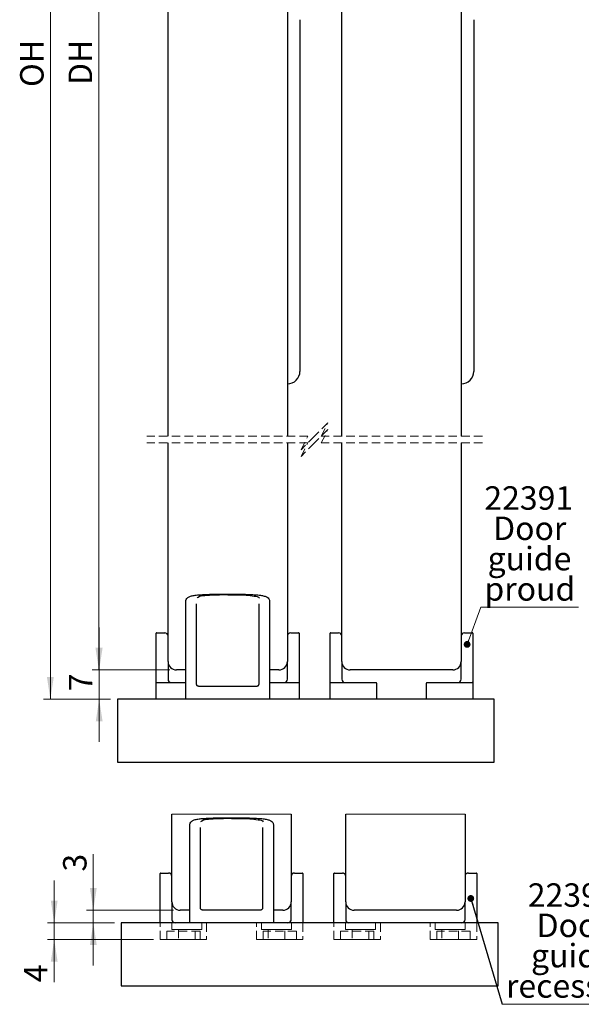
# Model space of a CAD drawing. Units: millimetres. Extents: x 83 to 10419, y 86 to 14781.
# Drawn here: x 83 to 4274, y 86 to 7437 of the extents above; entities that cross this region are included whole.
import ezdxf

# ---------------------------------------------------------------- set-up
doc = ezdxf.new("R2010")
doc.units = ezdxf.units.MM
doc.header["$LTSCALE"] = 50
doc.linetypes.add('SLD-Dashed', pattern=[1.905, 1.27, -0.635])
doc.linetypes.add('SLD-Solid', pattern=[0])
doc.styles.add('SLDTEXTSTYLE0', font='TXT', dxfattribs={"width": 0.75})
doc.dimstyles.new('SLDDIMSTYLE0', dxfattribs={"dimtxt": 175, "dimasz": 165.1, "dimexe": 0, "dimexo": 0.0625, "dimgap": 43.75, "dimtad": 1, "dimlfac": 0.032, "dimrnd": 1e-09, "dimzin": 12, "dimdsep": 46, "dimtxsty": 'SLDTEXTSTYLE0', "dimsah": 1, "dimcen": 0.09, "dimadec": 0, "dimazin": 3, "dimtfac": 1, "dimtmove": 0, "dimatfit": 0, "dimfxl": 0, "dimfrac": 2, "dimtolj": 1, "dimtzin": 12, "dimarcsym": 0})
doc.dimstyles.new('SLDDIMSTYLE1', dxfattribs={"dimtxt": 175, "dimasz": 165.1, "dimexe": 0, "dimexo": 0.0625, "dimgap": 43.75, "dimtad": 1, "dimlfac": 0.032, "dimrnd": 1e-09, "dimzin": 12, "dimdsep": 46, "dimtxsty": 'SLDTEXTSTYLE0', "dimsah": 1, "dimcen": 0.09, "dimadec": 0, "dimazin": 3, "dimtfac": 1, "dimtofl": 0, "dimtmove": 0, "dimatfit": 3, "dimfxl": 0, "dimfrac": 2, "dimtolj": 1, "dimtzin": 12, "dimarcsym": 0})
doc.dimstyles.new('SLDDIMSTYLE2', dxfattribs={"dimtxt": 0.18, "dimasz": 50.8, "dimexe": 0, "dimexo": 0.0625, "dimgap": 0, "dimtad": 0, "dimtih": 1, "dimtoh": 1, "dimdec": 0, "dimrnd": 1e-09, "dimzin": 0, "dimdsep": 46, "dimtxsty": 'Standard', "dimblk1": 'DOT', "dimblk2": 'DOT', "dimsah": 1, "dimcen": 0.09, "dimadec": 0, "dimazin": 0, "dimtfac": 50.8, "dimtdec": 0, "dimtofl": 0, "dimtmove": 0, "dimatfit": 3, "dimldrblk": 'DOT', "dimfxl": 0, "dimfrac": 2, "dimtolj": 1, "dimtzin": 0, "dimarcsym": 0})
doc.dimstyles.new('SLDDIMSTYLE5', dxfattribs={"dimtxt": 175, "dimasz": 165.1, "dimexe": 0, "dimexo": 0.0625, "dimgap": 43.75, "dimtad": 1, "dimdec": 0, "dimlfac": 0.032, "dimrnd": 1e-09, "dimzin": 12, "dimdsep": 46, "dimtxsty": 'SLDTEXTSTYLE0', "dimsah": 1, "dimcen": 0.09, "dimadec": 0, "dimazin": 3, "dimtfac": 1, "dimtdec": 0, "dimtmove": 0, "dimatfit": 0, "dimfxl": 0, "dimfrac": 2, "dimtolj": 1, "dimtzin": 12, "dimarcsym": 0})

# ---------------------------------------------------------------- blocks, each defined once
blk = doc.blocks.new('_D')
at = {"color": 7, "linetype": 'SLD-Solid', "lineweight": 18}
for p, q in [((676.1, 2582.6), (676.1, 2900.1)), ((1202.3, 2582.6), (626.1, 2582.6)), ((676.1, 2363.8), (676.1, 2582.6)), ((761.7, 2363.8), (626.1, 2363.8)), ((676.1, 2363.8), (676.1, 2046.3))]:
    blk.add_line(p, q, dxfattribs=at)
for points in [[(676.1, 2582.6), (701.5, 2747.7), (650.7, 2747.7)], [(676.1, 2363.8), (650.7, 2198.7), (701.5, 2198.7)]]:
    blk.add_solid(points, dxfattribs=at)
at = {"color": 7, "linetype": 'SLD-Solid', "lineweight": 18, "insert": (450.5, 2423.5), "char_height": 175, "attachment_point": 1, "rotation": 90, "style": 'SLDTEXTSTYLE0'}
blk.add_mtext('7', dxfattribs=at)
blk = doc.blocks.new('_D_1')
at = {"color": 7, "linetype": 'SLD-Solid', "lineweight": 18}
for p, q in [((1202.3, 11733.2), (623.7, 11733.2)), ((673.7, 2582.6), (673.7, 11733.2)), ((1202.3, 2582.6), (623.7, 2582.6))]:
    blk.add_line(p, q, dxfattribs=at)
for points in [[(673.7, 11733.2), (648.3, 11568.1), (699.1, 11568.1)], [(673.7, 2582.6), (699.1, 2747.7), (648.3, 2747.7)]]:
    blk.add_solid(points, dxfattribs=at)
at = {"color": 7, "linetype": 'SLD-Solid', "lineweight": 18, "insert": (448.1, 6949), "char_height": 175, "attachment_point": 1, "rotation": 90, "style": 'SLDTEXTSTYLE0'}
blk.add_mtext('DH', dxfattribs=at)
blk = doc.blocks.new('_D_8')
at = {"color": 7, "linetype": 'SLD-Solid', "lineweight": 18}
for p, q in [((761.7, 12817.6), (261.7, 12817.6)), ((311.7, 12817.6), (311.7, 2363.8)), ((761.7, 2363.8), (261.7, 2363.8))]:
    blk.add_line(p, q, dxfattribs=at)
for points in [[(311.7, 12817.6), (286.3, 12652.5), (337.1, 12652.5)], [(311.7, 2363.8), (337.1, 2528.9), (286.3, 2528.9)]]:
    blk.add_solid(points, dxfattribs=at)
at = {"color": 7, "linetype": 'SLD-Solid', "lineweight": 18, "insert": (86.1, 6934.4), "char_height": 175, "attachment_point": 1, "rotation": 90, "style": 'SLDTEXTSTYLE0'}
blk.add_mtext('OH', dxfattribs=at)
blk = doc.blocks.new('SW_NOTE_6')
at = {"color": 0, "linetype": 'SLD-Solid', "lineweight": 0}
blk.add_line((728.9, 0), (0, 0), dxfattribs=at)
at = {"color": 0, "linetype": 'Continuous', "lineweight": 0, "char_height": 175, "attachment_point": 2, "style": 'SLDTEXTSTYLE0'}
for s, insert in [('22391', (356.8, 903.2)), ('Door', (364.3, 676.9)), ('guide', (362.4, 450.6)), ('proud', (365.3, 224.3))]:
    blk.add_mtext(s, dxfattribs=dict(at, insert=insert))
blk = doc.blocks.new('_Dot')
at = {"color": 0, "linetype": 'ByBlock', "lineweight": -2}
blk.add_line((-0.5, 0), (-1, 0), dxfattribs=at)
at = {"color": 0, "linetype": 'ByBlock', "const_width": 0.5}
blk.add_lwpolyline([(-0.25, 0, 1), (0.25, 0, 1)], format="xyb", close=True, dxfattribs=at)
blk = doc.blocks.new('_D_11')
at = {"color": 7, "linetype": 'SLD-Solid', "lineweight": 18}
for p, q in [((340.5, 694.1), (340.5, 1011.6)), ((790.5, 694.1), (290.5, 694.1)), ((340.5, 570.3), (340.5, 694.1)), ((1081.3, 570.3), (290.5, 570.3)), ((340.5, 570.3), (340.5, 251))]:
    blk.add_line(p, q, dxfattribs=at)
for points in [[(340.5, 694.1), (365.9, 859.2), (315.1, 859.2)], [(340.5, 570.3), (315.1, 405.2), (365.9, 405.2)]]:
    blk.add_solid(points, dxfattribs=at)
at = {"color": 7, "linetype": 'SLD-Solid', "lineweight": 18, "insert": (114.9, 251), "char_height": 175, "attachment_point": 1, "rotation": 90, "style": 'SLDTEXTSTYLE0'}
blk.add_mtext('4', dxfattribs=at)
blk = doc.blocks.new('_D_12')
at = {"color": 7, "linetype": 'SLD-Solid', "lineweight": 18}
for p, q in [((632.3, 789.1), (632.3, 1206.5)), ((1231.1, 789.1), (582.3, 789.1)), ((632.3, 694.1), (632.3, 789.1)), ((790.5, 694.1), (582.3, 694.1)), ((632.3, 694.1), (632.3, 376.6))]:
    blk.add_line(p, q, dxfattribs=at)
for points in [[(632.3, 789.1), (657.7, 954.2), (606.9, 954.2)], [(632.3, 694.1), (606.9, 529), (657.7, 529)]]:
    blk.add_solid(points, dxfattribs=at)
at = {"color": 7, "linetype": 'SLD-Solid', "lineweight": 18, "insert": (406.7, 1077.2), "char_height": 175, "attachment_point": 1, "rotation": 90, "style": 'SLDTEXTSTYLE0'}
blk.add_mtext('3', dxfattribs=at)
blk = doc.blocks.new('SW_NOTE_9')
at = {"color": 0, "linetype": 'SLD-Solid', "lineweight": 0}
blk.add_line((1062.1, 0), (0, 0), dxfattribs=at)
at = {"color": 0, "linetype": 'Continuous', "lineweight": 0, "char_height": 175, "attachment_point": 2, "style": 'SLDTEXTSTYLE0'}
for s, insert in [('22391', (521.6, 903.1)), ('Door', (529.1, 676.8)), ('guide', (527.2, 450.6)), ('recessed', (519.3, 224.3))]:
    blk.add_mtext(s, dxfattribs=dict(at, insert=insert))

msp = doc.modelspace()

# ---------------------------------------------------------------- linework, layer by layer
at = {"color": 7, "linetype": 'SLD-Solid', "lineweight": 25}
for p, q in [((1189.817, 4326.747), (1189.817, 10072.334)), ((2080.442, 10072.334), (2080.442, 4326.747)), ((2486.692, 4326.747), (2486.692, 10072.334)), ((3377.317, 10072.334), (3377.317, 4326.747)), ((2174.192, 7436.507), (2174.192, 4811.506)), ((3471.067, 7436.507), (3471.067, 4811.506)), ((1189.817, 2645.063), (1189.817, 4276.748)), ((2080.442, 4276.748), (2080.442, 2645.063)), ((2486.692, 2645.063), (2486.692, 4276.748)), ((3377.317, 4276.748), (3377.317, 2645.063)), ((1322.63, 2363.811), (1322.63, 3092.681)), ((1769.202, 3145.062), (1499.112, 3145.062)), ((1947.63, 3092.681), (1947.63, 2363.811)), ((1400.755, 3075.908), (1400.755, 2477.876)), ((1869.505, 2477.876), (1869.505, 3075.908)), ((1102.505, 2797.726), (1102.505, 2855.937)), ((1102.505, 2507.444), (1102.505, 2797.726)), ((1106.474, 2859.905), (1165.013, 2859.905)), ((2105.247, 2859.905), (2163.786, 2859.905)), ((2167.755, 2855.937), (2167.755, 2797.726)), ((2167.755, 2797.726), (2167.755, 2507.444)), ((2399.38, 2797.726), (2399.38, 2855.937)), ((2399.38, 2507.444), (2399.38, 2797.726)), ((2403.349, 2859.905), (2461.888, 2859.905)), ((3402.122, 2859.905), (3460.661, 2859.905)), ((3464.63, 2855.937), (3464.63, 2797.726)), ((3464.63, 2797.726), (3464.63, 2507.444)), ((1189.817, 2645.063), (1189.817, 2512.443)), ((1322.63, 2582.56), (1252.317, 2582.56)), ((2017.942, 2582.56), (1947.63, 2582.56)), ((2080.442, 2512.443), (2080.442, 2645.063)), ((2486.692, 2645.063), (2486.692, 2512.443)), ((3314.817, 2582.56), (2549.192, 2582.56)), ((3377.317, 2512.443), (3377.317, 2645.063)), ((1102.505, 2483.669), (1102.505, 2507.444)), ((2167.755, 2507.444), (2167.755, 2483.669)), ((2399.38, 2483.669), (2399.38, 2507.444)), ((3464.63, 2507.444), (3464.63, 2483.669)), ((1102.505, 2363.811), (1102.505, 2483.669)), ((1106.474, 2487.636), (1322.63, 2487.636)), ((1416.38, 2462.248), (1853.88, 2462.248)), ((1947.63, 2487.636), (2163.786, 2487.636)), ((2167.755, 2483.669), (2167.755, 2363.811)), ((2399.38, 2363.811), (2399.38, 2483.669)), ((2403.349, 2487.636), (2742.28, 2487.636)), ((2746.249, 2483.669), (2746.249, 2363.811)), ((3117.761, 2363.811), (3117.761, 2483.669)), ((3121.73, 2487.636), (3460.661, 2487.636)), ((3464.63, 2483.669), (3464.63, 2363.811)), ((811.692, 2363.811), (811.692, 1895.062)), ((3624.192, 2363.811), (811.692, 2363.811)), ((3624.192, 1895.062), (3624.192, 2363.811)), ((811.692, 1895.062), (3624.192, 1895.062)), ((1218.634, 851.564), (1218.634, 1504.86)), ((1798.018, 1475.392), (1527.928, 1475.392)), ((2109.259, 1504.86), (2109.259, 851.564)), ((2515.509, 851.564), (2515.509, 1504.86)), ((3406.134, 1504.86), (3406.134, 851.564)), ((1351.446, 694.142), (1351.446, 1423.008)), ((1429.571, 1406.236), (1429.571, 808.201)), ((1898.321, 808.201), (1898.321, 1406.236)), ((1976.446, 1423.008), (1976.446, 694.142)), ((1131.321, 1004.226), (1131.321, 1062.442)), ((1135.29, 1066.409), (1193.829, 1066.409)), ((2134.063, 1066.409), (2192.602, 1066.409)), ((2196.571, 1062.442), (2196.571, 1004.226)), ((2428.196, 1004.226), (2428.196, 1062.442)), ((2432.165, 1066.409), (2490.704, 1066.409)), ((3430.938, 1066.409), (3489.477, 1066.409)), ((3493.446, 1062.442), (3493.446, 1004.226)), ((1131.321, 713.948), (1131.321, 1004.226)), ((2196.571, 1004.226), (2196.571, 713.948)), ((2428.196, 713.948), (2428.196, 1004.226)), ((3493.446, 1004.226), (3493.446, 713.948)), ((1218.634, 851.564), (1218.634, 718.943)), ((2109.259, 718.943), (2109.259, 851.564)), ((2515.509, 851.564), (2515.509, 718.943)), ((3406.134, 718.943), (3406.134, 851.564)), ((1351.446, 789.065), (1281.134, 789.065)), ((1445.196, 792.579), (1882.696, 792.579)), ((2046.759, 789.065), (1976.446, 789.065)), ((3343.634, 789.065), (2578.009, 789.065)), ((840.509, 694.142), (840.509, 225.393)), ((3653.009, 694.142), (840.509, 694.142)), ((1131.321, 694.142), (1131.321, 713.948)), ((2196.571, 713.948), (2196.571, 694.142)), ((2428.196, 694.142), (2428.196, 713.948)), ((3493.446, 713.948), (3493.446, 694.142)), ((3653.009, 225.393), (3653.009, 694.142)), ((840.509, 225.393), (3653.009, 225.393))]:
    msp.add_line(p, q, dxfattribs=at)
at = {"color": 7, "linetype": 'SLD-Dashed', "lineweight": 18}
for p, q in [((2383.567, 4426.747), (2283.567, 4326.747)), ((2333.567, 4326.747), (2383.567, 4426.747)), ((2383.567, 4376.747), (2283.567, 4276.747)), ((2333.567, 4276.747), (2383.567, 4376.747)), ((2233.567, 4326.747), (1031.067, 4326.747)), ((2233.567, 4276.747), (1031.067, 4276.747)), ((2283.567, 4326.747), (2183.567, 4226.747)), ((2183.567, 4226.747), (2233.567, 4326.747)), ((2283.567, 4276.747), (2183.567, 4176.747)), ((2183.567, 4176.747), (2233.567, 4276.747)), ((3536.067, 4326.747), (2333.567, 4326.747)), ((3536.067, 4276.747), (2333.567, 4276.747)), ((1131.321, 1062.442), (1131.321, 1004.226)), ((1193.829, 1066.409), (1135.29, 1066.409)), ((1218.634, 1041.601), (1218.634, 1000.611)), ((2109.259, 1000.611), (2109.259, 1041.601)), ((2192.602, 1066.409), (2134.063, 1066.409)), ((2196.571, 1004.226), (2196.571, 1062.442)), ((2428.196, 1062.442), (2428.196, 1004.226)), ((2490.704, 1066.409), (2432.165, 1066.409)), ((2515.509, 1041.601), (2515.509, 1000.611)), ((3406.134, 1000.611), (3406.134, 1041.601)), ((3489.477, 1066.409), (3430.938, 1066.409)), ((3493.446, 1004.226), (3493.446, 1062.442)), ((1131.321, 1004.226), (1131.321, 713.948)), ((1218.634, 1000.611), (1218.634, 851.564)), ((1218.634, 718.943), (1218.634, 1000.611)), ((2109.259, 851.564), (2109.259, 1000.611)), ((2109.259, 1000.611), (2109.259, 718.943)), ((2196.571, 713.948), (2196.571, 1004.226)), ((2428.196, 1004.226), (2428.196, 713.948)), ((2515.509, 1000.611), (2515.509, 851.564)), ((2515.509, 718.943), (2515.509, 1000.611)), ((3406.134, 851.564), (3406.134, 1000.611)), ((3406.134, 1000.611), (3406.134, 718.943)), ((3493.446, 713.948), (3493.446, 1004.226)), ((1131.321, 713.948), (1131.321, 690.169)), ((1131.321, 690.169), (1131.321, 694.142)), ((1131.321, 570.316), (1131.321, 690.169)), ((1135.29, 694.142), (1474.221, 694.142)), ((1193.829, 694.142), (1135.29, 694.142)), ((1193.829, 694.142), (1243.438, 694.142)), ((1217.741, 694.142), (1217.741, 644.533)), ((1217.741, 694.142), (1217.741, 644.533)), ((1219.263, 694.142), (1440.983, 694.142)), ((1440.983, 644.533), (1440.983, 694.142)), ((1440.983, 644.533), (1440.983, 694.142)), ((1478.19, 690.169), (1478.19, 570.316)), ((1849.702, 570.316), (1849.702, 690.169)), ((1853.671, 694.142), (2192.602, 694.142)), ((2108.629, 694.142), (1886.909, 694.142)), ((1886.909, 694.142), (1886.909, 644.533)), ((1886.909, 694.142), (1886.909, 644.533)), ((2084.454, 694.142), (2134.063, 694.142)), ((2110.152, 644.533), (2110.152, 694.142)), ((2110.152, 644.533), (2110.152, 694.142)), ((2192.602, 694.142), (2134.063, 694.142)), ((2196.571, 690.169), (2196.571, 713.948)), ((2196.571, 694.142), (2196.571, 690.169)), ((2196.571, 690.169), (2196.571, 570.316)), ((2428.196, 713.948), (2428.196, 690.169)), ((2428.196, 690.169), (2428.196, 694.142)), ((2428.196, 570.316), (2428.196, 690.169)), ((2432.165, 694.142), (2771.096, 694.142)), ((2490.704, 694.142), (2432.165, 694.142)), ((2490.704, 694.142), (2540.313, 694.142)), ((2514.616, 694.142), (2514.616, 644.533)), ((2514.616, 694.142), (2514.616, 644.533)), ((2516.138, 694.142), (2737.858, 694.142)), ((2737.858, 644.533), (2737.858, 694.142)), ((2737.858, 644.533), (2737.858, 694.142)), ((2775.065, 690.169), (2775.065, 570.316)), ((3146.577, 570.316), (3146.577, 690.169)), ((3150.546, 694.142), (3489.477, 694.142)), ((3405.504, 694.142), (3183.784, 694.142)), ((3183.784, 694.142), (3183.784, 644.533)), ((3183.784, 694.142), (3183.784, 644.533)), ((3381.329, 694.142), (3430.938, 694.142)), ((3407.027, 644.533), (3407.027, 694.142)), ((3407.027, 644.533), (3407.027, 694.142)), ((3489.477, 694.142), (3430.938, 694.142)), ((3493.446, 690.169), (3493.446, 713.948)), ((3493.446, 694.142), (3493.446, 690.169)), ((3493.446, 690.169), (3493.446, 570.316)), ((1180.534, 632.326), (1180.534, 570.316)), ((1428.58, 632.326), (1180.534, 632.326)), ((1440.983, 644.533), (1217.741, 644.533)), ((1219.263, 644.533), (1440.983, 644.533)), ((1267.35, 644.533), (1391.374, 644.533)), ((1267.35, 644.533), (1267.35, 570.316)), ((1267.35, 644.533), (1267.35, 570.316)), ((1391.374, 570.316), (1391.374, 644.533)), ((1391.374, 570.316), (1391.374, 644.533)), ((1428.58, 632.326), (1428.58, 570.316)), ((1434.935, 644.533), (1440.983, 644.533)), ((1892.957, 644.533), (1886.909, 644.533)), ((1886.909, 644.533), (2110.152, 644.533)), ((2108.629, 644.533), (1886.909, 644.533)), ((1899.312, 632.326), (1899.312, 570.316)), ((2147.359, 632.326), (1899.312, 632.326)), ((2060.542, 644.533), (1936.519, 644.533)), ((1936.519, 644.533), (1936.519, 570.316)), ((1936.519, 644.533), (1936.519, 570.316)), ((2060.542, 570.316), (2060.542, 644.533)), ((2060.542, 570.316), (2060.542, 644.533)), ((2147.359, 632.326), (2147.359, 570.316)), ((2725.456, 632.326), (2477.409, 632.326)), ((2477.409, 632.326), (2477.409, 570.316)), ((2737.858, 644.533), (2514.616, 644.533)), ((2516.138, 644.533), (2737.858, 644.533)), ((2564.225, 644.533), (2688.249, 644.533)), ((2564.225, 644.533), (2564.225, 570.316)), ((2564.225, 644.533), (2564.225, 570.316)), ((2688.249, 570.316), (2688.249, 644.533)), ((2688.249, 570.316), (2688.249, 644.533)), ((2725.456, 632.326), (2725.456, 570.316)), ((2731.81, 644.533), (2737.858, 644.533)), ((3189.832, 644.533), (3183.784, 644.533)), ((3183.784, 644.533), (3407.027, 644.533)), ((3405.504, 644.533), (3183.784, 644.533)), ((3444.234, 632.326), (3196.187, 632.326)), ((3196.187, 632.326), (3196.187, 570.316)), ((3357.417, 644.533), (3233.394, 644.533)), ((3233.394, 644.533), (3233.394, 570.316)), ((3233.394, 644.533), (3233.394, 570.316)), ((3357.417, 570.316), (3357.417, 644.533)), ((3357.417, 570.316), (3357.417, 644.533)), ((3444.234, 632.326), (3444.234, 570.316)), ((1135.29, 570.316), (1131.321, 570.316)), ((1135.29, 570.316), (1474.221, 570.316)), ((1428.58, 570.316), (1180.534, 570.316)), ((1267.35, 570.316), (1391.374, 570.316)), ((1478.19, 570.316), (1474.221, 570.316)), ((1853.671, 570.316), (1849.702, 570.316)), ((1853.671, 570.316), (2192.602, 570.316)), ((2147.359, 570.316), (1899.312, 570.316)), ((2060.542, 570.316), (1936.519, 570.316)), ((2196.571, 570.316), (2192.602, 570.316)), ((2432.165, 570.316), (2428.196, 570.316)), ((2432.165, 570.316), (2771.096, 570.316)), ((2725.456, 570.316), (2477.409, 570.316)), ((2564.225, 570.316), (2688.249, 570.316)), ((2775.065, 570.316), (2771.096, 570.316)), ((3150.546, 570.316), (3146.577, 570.316)), ((3150.546, 570.316), (3489.477, 570.316)), ((3444.234, 570.316), (3196.187, 570.316)), ((3357.417, 570.316), (3233.394, 570.316)), ((3493.446, 570.316), (3489.477, 570.316))]:
    msp.add_line(p, q, dxfattribs=at)
at = {"color": 7, "linetype": 'Continuous', "lineweight": 0}
msp.add_line((3524.734, 3050.322), (3421.794, 2773.034), dxfattribs=at)
at = {"color": 7, "linetype": 'SLD-Solid', "lineweight": 18}
for p, q in [((2109.259, 1504.86), (1218.634, 1504.86)), ((3406.134, 1504.86), (2515.509, 1504.86))]:
    msp.add_line(p, q, dxfattribs=at)
at = {"color": 7, "linetype": 'SLD-Solid', "lineweight": 25}
for centre, radius, start, end in [((2080.443, 4811.506), 93.75, 269.9998936, 359.9999285), ((3377.318, 4811.506), 93.75, 269.999924, 359.9998981), ((1106.473, 2855.936), 3.969, 89.997002, 179.9845077), ((1165.014, 2835.101), 24.803, 0.0007735, 90.0032602), ((2105.246, 2835.101), 24.803, 89.996807, 179.9992265), ((2163.786, 2855.936), 3.969, 0.0162097, 90.0027008), ((2403.348, 2855.936), 3.969, 89.9967983, 179.9842386), ((2461.889, 2835.101), 24.803, 0.0007519, 90.0031851), ((3402.121, 2835.101), 24.803, 89.9968742, 179.9992265), ((3460.661, 2855.936), 3.969, 0.0154923, 90.002998), ((1252.318, 2645.061), 62.5, 179.9975597, 269.9996656), ((2017.942, 2645.061), 62.5, 270.000391, 0.0023037), ((2549.193, 2645.061), 62.5, 179.9977134, 269.9996119), ((3314.817, 2645.061), 62.5, 270.0004098, 0.0022581), ((1214.621, 2512.439), 24.803, 179.9921689, 270.002991), ((2055.639, 2512.439), 24.803, 269.9967598, 0.0079458), ((2511.496, 2512.439), 24.803, 179.9921402, 270.0031961), ((3352.514, 2512.439), 24.803, 269.9968746, 0.0078311), ((1106.473, 2483.668), 3.969, 89.997002, 179.9845077), ((2163.786, 2483.668), 3.969, 0.0162097, 90.0027008), ((2403.348, 2483.668), 3.969, 89.9967983, 179.9842386), ((2742.28, 2483.668), 3.969, 0.0162097, 90.0027008), ((3121.73, 2483.668), 3.969, 89.997002, 179.9845077), ((3460.661, 2483.668), 3.969, 0.0154923, 90.002998), ((1135.29, 1062.441), 3.969, 89.997002, 179.9845077), ((1193.83, 1041.606), 24.803, 359.9921689, 90.0032599), ((2134.062, 1041.606), 24.803, 89.9968073, 180.0078311), ((2192.603, 1062.441), 3.969, 0.0162097, 90.0027008), ((2432.165, 1062.441), 3.969, 89.9967983, 179.9842386), ((2490.705, 1041.606), 24.803, 359.9921474, 90.0031848), ((3430.937, 1041.606), 24.803, 89.9968746, 180.0078311), ((3489.478, 1062.441), 3.969, 0.0154923, 90.002998), ((1281.134, 851.565), 62.5, 180.0009747, 269.9996656), ((2046.758, 851.566), 62.5, 270.000391, 359.9988887), ((2578.009, 851.566), 62.5, 180.0011284, 269.999612), ((3343.633, 851.566), 62.5, 270.0004098, 359.9988431), ((1243.437, 718.944), 24.803, 180.0007735, 270.0029914), ((2084.455, 718.944), 24.803, 269.9967594, 359.9993413), ((2540.312, 718.944), 24.803, 180.0007448, 270.0031965), ((3381.33, 718.944), 24.803, 269.9968742, 359.9992265)]:
    msp.add_arc(centre, radius, start, end, dxfattribs=at)
at = {"color": 7, "linetype": 'SLD-Dashed', "lineweight": 18}
for centre, radius, start, end in [((1135.29, 1062.441), 3.969, 89.997002, 179.9845077), ((1193.83, 1041.606), 24.803, 359.9921689, 90.0032599), ((2134.062, 1041.606), 24.803, 89.9968073, 180.0078311), ((2192.603, 1062.441), 3.969, 0.0162097, 90.0027008), ((2432.165, 1062.441), 3.969, 89.9967983, 179.9842386), ((2490.705, 1041.606), 24.803, 359.9921474, 90.0031848), ((3430.937, 1041.606), 24.803, 89.9968746, 180.0078311), ((3489.478, 1062.441), 3.969, 0.0154923, 90.002998), ((1135.29, 690.173), 3.969, 89.9970095, 180.0382737), ((1243.437, 718.944), 24.803, 180.0007735, 270.0029914), ((1474.221, 690.173), 3.969, 359.9617264, 90.0046711), ((1853.671, 690.173), 3.969, 89.9970095, 180.0382737), ((2084.455, 718.944), 24.803, 269.9967594, 359.9993413), ((2192.603, 690.173), 3.969, 359.9624432, 90.0026937), ((2432.165, 690.173), 3.969, 89.9968057, 180.0380049), ((2540.312, 718.944), 24.803, 180.0007448, 270.0031965), ((2771.096, 690.173), 3.969, 359.9624432, 90.0026937), ((3150.546, 690.173), 3.969, 89.9970095, 180.0382737), ((3381.33, 718.944), 24.803, 269.9968742, 359.9992265), ((3489.478, 690.173), 3.969, 359.9617263, 90.0029905)]:
    msp.add_arc(centre, radius, start, end, dxfattribs=at)
at = {"color": 7, "linetype": 'SLD-Solid', "lineweight": 25}
for points, knots in [([(1322.63, 3092.681), (1323.29, 3098.475), (1324.643, 3110.351), (1338.359, 3124.857), (1359.07, 3134.282), (1386.098, 3140.165), (1419.36, 3143.48), (1457.566, 3144.928), (1484.873, 3145.01), (1499.112, 3145.053)], [0, 0, 0, 0, 0.08568641, 0.17565437, 0.28347725, 0.42532383, 0.58936104, 0.78587547, 1, 1, 1, 1]), ([(1406.495, 3120.595), (1408.938, 3122.765), (1424.206, 3136.332), (1471.218, 3138.487), (1536.564, 3144.508), (1615.399, 3144.41), (1694.442, 3144.099), (1769.187, 3143.563), (1823.477, 3134.67), (1865.954, 3130.359), (1872.128, 3117.425), (1872.146, 3117.385)], [0, 0, 0, 0, 0.02053978, 0.12839572, 0.27577952, 0.447375, 0.62295771, 0.78161431, 0.90918926, 0.99972515, 1, 1, 1, 1]), ([(1769.202, 3144.984), (1779.765, 3144.995), (1804.564, 3145.02), (1841.18, 3144.036), (1877.155, 3141.156), (1905.989, 3135.784), (1928.149, 3127.178), (1941.284, 3115.586), (1946.904, 3103.376), (1947.384, 3096.307), (1947.63, 3092.681)], [0, 0, 0, 0, 0.15721349, 0.36908439, 0.54501579, 0.69388625, 0.80436101, 0.89526252, 0.94627369, 1, 1, 1, 1]), ([(1400.755, 2477.876), (1400.836, 2476.682), (1401.035, 2473.745), (1402.949, 2469.347), (1406.479, 2465.424), (1411.139, 2462.761), (1414.632, 2462.419), (1416.38, 2462.248)], [0, 0, 0, 0, 0.1463731, 0.35993455, 0.57311254, 0.7864103, 1, 1, 1, 1]), ([(1853.88, 2462.248), (1854.996, 2462.319), (1857.864, 2462.502), (1862.244, 2464.336), (1866.252, 2467.862), (1868.98, 2472.57), (1869.33, 2476.109), (1869.505, 2477.876)], [0, 0, 0, 0, 0.13690304, 0.3515867, 0.56742692, 0.78410301, 1, 1, 1, 1]), ([(1351.446, 1423.008), (1352.106, 1428.801), (1353.46, 1440.678), (1367.176, 1455.183), (1387.886, 1464.61), (1414.914, 1470.493), (1448.176, 1473.806), (1486.382, 1475.255), (1513.689, 1475.337), (1527.928, 1475.38)], [0, 0, 0, 0, 0.08568276, 0.17565214, 0.2834784, 0.42532455, 0.58936094, 0.78587547, 1, 1, 1, 1]), ([(1435.312, 1450.924), (1437.754, 1453.095), (1453.022, 1466.662), (1500.035, 1468.815), (1565.38, 1474.836), (1644.215, 1474.737), (1723.263, 1474.43), (1797.991, 1473.884), (1852.325, 1465.014), (1894.722, 1460.665), (1900.944, 1447.753), (1900.963, 1447.714)], [0, 0, 0, 0, 0.02054032, 0.12839591, 0.27577987, 0.44737568, 0.62295869, 0.78161563, 0.90919061, 0.99972727, 1, 1, 1, 1]), ([(1798.018, 1475.311), (1808.582, 1475.322), (1833.381, 1475.349), (1869.996, 1474.363), (1905.971, 1471.485), (1934.804, 1466.109), (1956.966, 1457.507), (1970.1, 1445.913), (1975.72, 1433.703), (1976.2, 1426.634), (1976.446, 1423.008)], [0, 0, 0, 0, 0.15721291, 0.3690831, 0.54501369, 0.69388474, 0.80435468, 0.89525968, 0.94627572, 1, 1, 1, 1]), ([(1429.571, 808.201), (1429.652, 807.009), (1429.852, 804.073), (1431.766, 799.676), (1435.296, 795.754), (1439.955, 793.089), (1443.448, 792.749), (1445.196, 792.579)], [0, 0, 0, 0, 0.1462173, 0.35981659, 0.57303236, 0.78638263, 1, 1, 1, 1]), ([(1882.696, 792.579), (1883.813, 792.65), (1886.68, 792.833), (1891.061, 794.663), (1895.067, 798.191), (1897.796, 802.897), (1898.146, 806.436), (1898.321, 808.201)], [0, 0, 0, 0, 0.13692507, 0.35160906, 0.56750416, 0.78418849, 1, 1, 1, 1])]:
    msp.add_open_spline(points, degree=3, knots=knots, dxfattribs=at)

# ---------------------------------------------------------------- block references
at = {"color": 7, "linetype": 'Continuous', "lineweight": 0}
for name, p in [('SW_NOTE_6', (3524.734, 3050.322)), ('SW_NOTE_9', (3684.206, 86.378))]:
    msp.add_blockref(name, p, dxfattribs=at)
at = {"color": 7, "linetype": 'Continuous', "lineweight": 0, "xscale": 50.8, "yscale": 50.8, "rotation": 249.6332104945931}
msp.add_blockref('_Dot', (3421.794, 2773.034, 12720.966), dxfattribs=at)

# ---------------------------------------------------------------- dimensions: what is measured, and where the dimension line sits
at = {"color": 7, "linetype": 'SLD-Solid', "lineweight": 18}
for base, p1, p2, text, picture, middle in [((311.692, 2363.812), (811.692, 12817.623), (811.692, 2363.812), 'OH', '_D_8', (311.692, 7115.504)), ((673.691, 11733.248), (1252.317, 2582.562), (1252.317, 11733.248), 'DH', '_D_1', (673.691, 7115.504))]:
    dim = msp.add_linear_dim(base=base, p1=p1, p2=p2, angle=90, text=text, dimstyle='SLDDIMSTYLE1', dxfattribs=at)
    dim.commit()
    dim.dimension.update_dxf_attribs({"geometry": picture, "text_midpoint": middle, "dimtype": 160})
for base, p1, p2, dimstyle, picture, middle in [((676.134, 2582.562), (811.692, 2363.812), (1252.317, 2582.562), 'SLDDIMSTYLE0', '_D', (676.134, 2488.159)), ((632.258, 789.065), (840.509, 694.14), (1281.134, 789.065), 'SLDDIMSTYLE5', '_D_12', (632.258, 1141.834)), ((340.509, 694.14), (1131.321, 570.315), (840.509, 694.14), 'SLDDIMSTYLE5', '_D_11', (340.509, 315.699))]:
    dim = msp.add_linear_dim(base=base, p1=p1, p2=p2, angle=90, dimstyle=dimstyle, dxfattribs=at)
    dim.commit()
    dim.dimension.update_dxf_attribs({"geometry": picture, "text_midpoint": middle, "dimtype": 160})

# ---------------------------------------------------------------- leaders
at = {"color": 7, "linetype": 'Continuous', "lineweight": 0}
msp.add_leader([(3449.065, 876.551), (3684.206, 86.378)], dimstyle='SLDDIMSTYLE2', dxfattribs=at)

doc.saveas('drawing.dxf')
